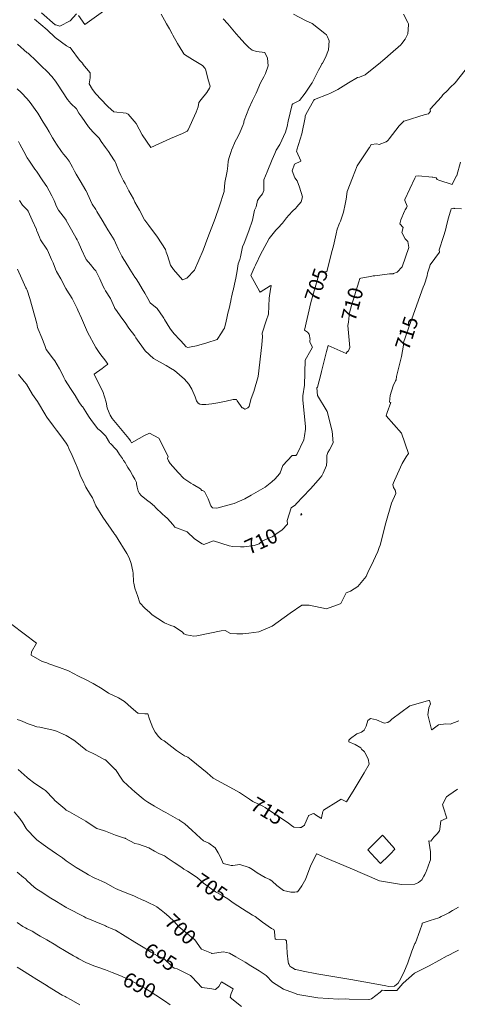
# Model space of a CAD drawing. Units: metres. Extents: x 153756 to 318219, y 93989 to 190466.
# Drawn here: x 164132 to 164355, y 95119 to 95620 of the extents above; entities that cross this region are included whole.
import ezdxf
from ezdxf.enums import TextEntityAlignment as Align

# ---------------------------------------------------------------- set-up
doc = ezdxf.new("R2010")
doc.units = ezdxf.units.M
doc.layers.add('ContourlineMain', color=19, linetype='Continuous', lineweight=13)
doc.styles.add('Arial', font='arial.ttf')

msp = doc.modelspace()

# ---------------------------------------------------------------- linework, layer by layer
at = {"layer": 'ContourlineMain'}
for points in [[(164130.44, 95585.13, 695), (164132.48, 95583.18, 695), (164135.44, 95580.06, 695), (164136.96, 95578.18, 695), (164140.44, 95573.44, 695), (164140.63, 95573.18, 695), (164141, 95572.62, 695), (164143.64, 95568.18, 695), (164145.44, 95565.15, 695), (164146.66, 95563.18, 695), (164148.44, 95560.17, 695), (164149.62, 95558.18, 695), (164150.44, 95556.87, 695), (164153.05, 95553.18, 695), (164154.07, 95551.82, 695), (164155.44, 95550.23, 695), (164156.88, 95548.18, 695), (164158.54, 95545.08, 695), (164159.57, 95543.18, 695), (164160.44, 95541.54, 695), (164162.52, 95538.18, 695), (164165.44, 95533.24, 695), (164165.46, 95533.18, 695), (164165.49, 95533.13, 695), (164167.78, 95528.18, 695), (164168.62, 95526.37, 695), (164170.44, 95523.53, 695), (164170.65, 95523.18, 695), (164170.97, 95522.65, 695), (164173.67, 95518.18, 695), (164175.44, 95515.26, 695), (164176.56, 95513.18, 695), (164178.08, 95510.83, 695), (164179.77, 95508.18, 695), (164180.44, 95506.59, 695), (164182.03, 95503.18, 695), (164183.83, 95499.78, 695), (164184.72, 95498.18, 695), (164185.44, 95497.03, 695), (164187.77, 95493.18, 695), (164190.44, 95489.13, 695), (164191.12, 95488.18, 695), (164192.17, 95486.45, 695), (164194.07, 95483.18, 695), (164195.44, 95480.93, 695), (164196.94, 95478.18, 695), (164198.2, 95475.95, 695), (164201.83, 95473.18, 695), (164204.83, 95468.79, 695), (164205.1, 95468.18, 695), (164205.44, 95467.56, 695), (164208.23, 95463.18, 695), (164209.09, 95461.84, 695), (164210.44, 95460.29, 695), (164211.44, 95459.19, 695), (164212.35, 95458.18, 695), (164213.86, 95456.61, 695), (164216.55, 95453.53, 695), (164217.39, 95453.2, 695), (164219.07, 95453.53, 695), (164221.89, 95454.09, 695), (164227.13, 95455.59, 695), (164232.42, 95457.3, 695), (164234.64, 95460.73, 695), (164235.56, 95462.4, 695), (164236.03, 95463.18, 695), (164236.94, 95466.68, 695), (164237.29, 95468.18, 695), (164237.82, 95470.8, 695), (164238.42, 95473.18, 695), (164239.3, 95477.04, 695), (164239.54, 95478.18, 695), (164239.71, 95478.9, 695), (164240.44, 95481.99, 695), (164240.65, 95482.97, 695), (164240.7, 95483.18, 695), (164241.51, 95487.11, 695), (164241.82, 95488.62, 695), (164242.5, 95492.39, 695), (164243.14, 95495.88, 695), (164243.89, 95498.18, 695), (164244.2, 95499.42, 695), (164245.31, 95504.51, 695), (164246.15, 95506.48, 695), (164248.52, 95512.63, 695), (164250.46, 95518.18, 695), (164251.21, 95522.4, 695), (164251.44, 95523.18, 695), (164252.21, 95524.96, 695), (164253.01, 95528.18, 695), (164253.97, 95529.65, 695), (164255.44, 95531.65, 695), (164256.14, 95533.32, 695), (164256.2, 95538.64, 695), (164257.88, 95542.85, 695), (164260.43, 95549.02, 695), (164261.8, 95552.19, 695), (164262.54, 95553.91, 695), (164264.25, 95556.7, 695), (164267.28, 95563.04, 695), (164268.04, 95565.82, 695), (164268.53, 95568.57, 695), (164270.69, 95577.02, 695), (164270.88, 95577.45, 695), (164274.28, 95579.06, 695), (164274.35, 95579.09, 695), (164274.42, 95579.12, 695), (164277.17, 95582.95, 695), (164280.62, 95587.89, 695), (164280.81, 95588.18, 695), (164282.4, 95591.22, 695), (164283.37, 95593.18, 695), (164284.07, 95594.55, 695), (164285.44, 95597.04, 695), (164285.79, 95597.82, 695), (164286.06, 95598.18, 695), (164287.62, 95600.99, 695), (164289.23, 95604.99, 695), (164289.52, 95609.54, 695), (164288.58, 95611.52, 695), (164288.06, 95612.53, 695), (164287.36, 95613.35, 695), (164280.75, 95618.31, 695), (164277.44, 95619.85, 695), (164271.28, 95623.18, 695)], [(164131.13, 95558.18, 700), (164131.77, 95556.85, 700), (164133.75, 95553.18, 700), (164135.44, 95549.9, 700), (164136.71, 95548.18, 700), (164139.43, 95544.19, 700), (164140.18, 95543.18, 700), (164140.29, 95543.04, 700), (164143.48, 95538.18, 700), (164145.44, 95535.25, 700), (164146.73, 95533.18, 700), (164148.06, 95530.55, 700), (164149.16, 95528.18, 700), (164149.53, 95527.27, 700), (164150.44, 95525.19, 700), (164151.52, 95523.18, 700), (164155.02, 95518.6, 700), (164155.29, 95518.18, 700), (164155.44, 95517.96, 700), (164158.13, 95513.18, 700), (164160.44, 95509.05, 700), (164160.93, 95508.18, 700), (164161.51, 95507.11, 700), (164163.22, 95503.18, 700), (164165.44, 95498.39, 700), (164165.58, 95498.18, 700), (164167.74, 95495.49, 700), (164169.61, 95493.18, 700), (164170.44, 95492.27, 700), (164172.49, 95488.18, 700), (164174.28, 95484.33, 700), (164174.86, 95483.18, 700), (164175.44, 95482.18, 700), (164177.95, 95478.18, 700), (164180.02, 95473.6, 700), (164180.2, 95473.18, 700), (164180.44, 95472.75, 700), (164183.81, 95468.18, 700), (164185.44, 95465.93, 700), (164187.4, 95463.18, 700), (164190.44, 95459.12, 700), (164190.74, 95458.49, 700), (164190.89, 95458.18, 700), (164195.62, 95451.48, 700), (164199.84, 95447.72, 700), (164199.89, 95447.7, 700), (164199.94, 95447.66, 700), (164206.28, 95444.03, 700), (164208.58, 95442.7, 700), (164210.67, 95441.49, 700), (164215.71, 95437.04, 700), (164217.84, 95434.54, 700), (164219.37, 95431.99, 700), (164221.19, 95428.08, 700), (164221.85, 95426.04, 700), (164222.66, 95424.9, 700), (164223.56, 95424.43, 700), (164224.59, 95424.13, 700), (164226.64, 95424.24, 700), (164229.72, 95424.58, 700), (164232.78, 95425.13, 700), (164236.97, 95425.91, 700), (164240.49, 95426.76, 700), (164242.09, 95426.77, 700), (164242.25, 95426.69, 700), (164242.62, 95426.15, 700), (164244.25, 95423.63, 700), (164244.97, 95422.66, 700), (164245.17, 95422.58, 700), (164245.42, 95422.43, 700), (164246.55, 95421.8, 700), (164246.7, 95421.74, 700), (164248.02, 95422.48, 700), (164248.66, 95423.21, 700), (164249.48, 95426.82, 700), (164249.73, 95427.23, 700), (164251.01, 95430.91, 700), (164253.24, 95438.52, 700), (164255.13, 95454.54, 700), (164255.25, 95456.77, 700), (164255.55, 95458.73, 700), (164255.38, 95460.49, 700), (164257.35, 95466.87, 700), (164258.51, 95470.31, 700), (164258.96, 95478.4, 700), (164259.55, 95482.92, 700), (164259.92, 95484.73, 700), (164259.7, 95484.87, 700), (164259.37, 95484.67, 700), (164254.28, 95481.48, 700), (164254.01, 95481.96, 700), (164249.58, 95489.88, 700), (164251.45, 95494.2, 700), (164251.8, 95494.95, 700), (164251.89, 95495.14, 700), (164254.73, 95501.25, 700), (164255.44, 95502.6, 700), (164258.88, 95508.8, 700), (164259.52, 95509.67, 700), (164262.29, 95513.1, 700), (164263.34, 95514.11, 700), (164265.63, 95516.61, 700), (164267.7, 95519.33, 700), (164268.91, 95520.74, 700), (164270.79, 95522.72, 700), (164272.42, 95524.24, 700), (164273.07, 95524.96, 700), (164275.19, 95527.55, 700), (164275.88, 95530.03, 700), (164274.43, 95535, 700), (164273.25, 95538.18, 700), (164272.01, 95539.75, 700), (164270.58, 95543.21, 700), (164271.79, 95546.69, 700), (164275.02, 95548.25, 700), (164275.1, 95548.45, 700), (164272.78, 95553.35, 700), (164272.99, 95553.69, 700), (164273.06, 95553.92, 700), (164275.57, 95562.12, 700), (164277.18, 95570.45, 700), (164277.3, 95571.13, 700), (164277.57, 95571.94, 700), (164281.61, 95579.36, 700), (164282, 95579.58, 700), (164288.95, 95582.32, 700), (164289.9, 95582.69, 700), (164293.89, 95584.75, 700), (164296.65, 95586.43, 700), (164299.43, 95588.12, 700), (164303.97, 95590.94, 700), (164305.04, 95591.03, 700), (164307.79, 95592.16, 700), (164311.49, 95595.15, 700), (164314.67, 95597.72, 700), (164317.89, 95600.41, 700), (164320.82, 95602.88, 700), (164326.11, 95607.5, 700), (164326.56, 95608.18, 700), (164328.22, 95610.4, 700), (164329.6, 95613.18, 700), (164329.98, 95617.73, 700), (164329.88, 95618.18, 700), (164329.66, 95618.96, 700), (164327.46, 95623.18, 700)], [(164139.21, 95620.58, 685), (164145.6, 95615.14, 685), (164149.71, 95611.28, 685), (164155.6, 95607.01, 685), (164157.12, 95606.23, 685), (164157.4, 95606.11, 685), (164157.85, 95605.49, 685), (164162.24, 95599.71, 685), (164162.99, 95598.84, 685), (164163.81, 95597.92, 685), (164163.91, 95597.63, 685), (164167.62, 95593.28, 685), (164167.57, 95590.73, 685), (164167.02, 95587.65, 685), (164168.85, 95584.69, 685), (164170.51, 95582.59, 685), (164176.02, 95576.51, 685), (164176.75, 95575.9, 685), (164179.63, 95573.43, 685), (164185.91, 95572.76, 685), (164187, 95572.21, 685), (164190.99, 95567.35, 685), (164194.16, 95561.64, 685), (164198.53, 95555.23, 685), (164208.63, 95559.74, 685), (164214.65, 95562.33, 685), (164217.03, 95563.46, 685), (164217.63, 95564.18, 685), (164221.58, 95573.18, 685), (164222.67, 95575.95, 685), (164223.06, 95578.18, 685), (164224.13, 95579.62, 685), (164227.06, 95583.25, 685), (164228.54, 95585.47, 685), (164228.76, 95586.51, 685), (164227.81, 95589.72, 685), (164227.5, 95591.2, 685), (164226.34, 95595.11, 685), (164226.18, 95595.53, 685), (164224.89, 95596.92, 685), (164219.87, 95600.01, 685), (164215.7, 95602.57, 685), (164215.28, 95603.03, 685), (164215.18, 95603.18, 685), (164214.86, 95603.76, 685), (164212.22, 95608.18, 685), (164209.77, 95612.52, 685), (164209.4, 95613.18, 685), (164207.98, 95615.73, 685), (164206.53, 95618.18, 685), (164205.44, 95620.15, 685), (164203.74, 95623.18, 685)], [(164142.73, 95623.9, 680), (164149.78, 95617.78, 680), (164149.86, 95617.74, 680), (164150.02, 95617.69, 680), (164152.18, 95617.02, 680), (164157.37, 95619.8, 680), (164160.55, 95623.39, 680)], [(164161.69, 95622.46, 680), (164164.89, 95617.89, 680), (164176.86, 95626.4, 680)], [(164130.57, 95607.8, 690), (164135.55, 95603.51, 690), (164135.65, 95603.49, 690), (164135.93, 95603.24, 690), (164140.2, 95599.18, 690), (164142.85, 95596.69, 690), (164145.61, 95593.84, 690), (164147.97, 95591.41, 690), (164149.94, 95588.95, 690), (164150.88, 95587.52, 690), (164156.09, 95579.67, 690), (164157.8, 95577.56, 690), (164160.56, 95574.81, 690), (164161.89, 95572.7, 690), (164163.28, 95570.72, 690), (164166.74, 95565.78, 690), (164168.97, 95563.14, 690), (164172.16, 95559.9, 690), (164173.22, 95558.18, 690), (164175.44, 95555.24, 690), (164177.02, 95553.18, 690), (164179.72, 95548.89, 690), (164180.12, 95548.18, 690), (164180.44, 95547.51, 690), (164182.3, 95543.18, 690), (164183.24, 95540.99, 690), (164184.64, 95538.18, 690), (164185.44, 95536.84, 690), (164187.4, 95533.18, 690), (164189.65, 95528.96, 690), (164190.04, 95528.18, 690), (164190.44, 95527.35, 690), (164192.71, 95523.18, 690), (164195.32, 95518.3, 690), (164195.37, 95518.18, 690), (164195.44, 95518.09, 690), (164197.53, 95515.43, 690), (164201.97, 95509.43, 690), (164206, 95503.16, 690), (164206.41, 95501.88, 690), (164206.96, 95500.09, 690), (164208.55, 95495.16, 690), (164210.04, 95493, 690), (164214.73, 95487.73, 690), (164216.9, 95488.6, 690), (164220.75, 95492.61, 690), (164220.82, 95492.74, 690), (164225.17, 95502.8, 690), (164227.63, 95509.38, 690), (164231.3, 95519.01, 690), (164233.45, 95524.98, 690), (164235.88, 95532.73, 690), (164235.95, 95533.18, 690), (164236.32, 95537.3, 690), (164236.53, 95538.18, 690), (164237.17, 95541.45, 690), (164237.4, 95543.18, 690), (164237.85, 95545.77, 690), (164237.99, 95548.18, 690), (164238.51, 95550.11, 690), (164239.45, 95553.18, 690), (164239.76, 95553.85, 690), (164240.44, 95555.37, 690), (164241.25, 95557.37, 690), (164241.62, 95558.18, 690), (164242.99, 95560.63, 690), (164244.14, 95563.18, 690), (164245.44, 95566.47, 690), (164245.9, 95567.72, 690), (164246.02, 95568.18, 690), (164246.19, 95568.94, 690), (164248.53, 95575.09, 690), (164250.44, 95579.21, 690), (164252.19, 95582.93, 690), (164254.41, 95588.18, 690), (164256.2, 95591.25, 690), (164257.04, 95592.95, 690), (164258.38, 95596.73, 690), (164257.96, 95600.74, 690), (164256.66, 95603.55, 690), (164252.37, 95604.06, 690), (164250.21, 95604.82, 690), (164248.47, 95606.22, 690), (164246.56, 95608.18, 690), (164243.65, 95611.39, 690), (164242.09, 95613.18, 690), (164240.44, 95615.08, 690), (164237.8, 95618.18, 690), (164235.44, 95620.7, 690)], [(164131.56, 95528.18, 705), (164133.05, 95525.8, 705), (164135.44, 95523.5, 705), (164135.68, 95523.18, 705), (164135.93, 95522.69, 705), (164138.02, 95518.18, 705), (164140.16, 95513.46, 705), (164140.26, 95513.18, 705), (164140.31, 95513.06, 705), (164140.44, 95512.69, 705), (164141.75, 95509.5, 705), (164142.29, 95508.18, 705), (164145.44, 95503.45, 705), (164145.6, 95503.18, 705), (164145.76, 95502.86, 705), (164147.92, 95498.18, 705), (164148.7, 95496.44, 705), (164149.98, 95493.18, 705), (164150.44, 95492.05, 705), (164152.64, 95488.18, 705), (164155.24, 95483.38, 705), (164155.36, 95483.18, 705), (164155.38, 95483.13, 705), (164155.44, 95483.05, 705), (164157.27, 95480.01, 705), (164158.37, 95478.18, 705), (164160.44, 95474.12, 705), (164160.92, 95473.18, 705), (164161.37, 95472.25, 705), (164163.16, 95468.18, 705), (164164.13, 95465.88, 705), (164166.16, 95461.03, 705), (164170.44, 95453.18, 705), (164172.46, 95450.21, 705), (164175.66, 95446.37, 705), (164176.67, 95444.73, 705), (164176.38, 95444.54, 705), (164175.47, 95443.89, 705), (164173.68, 95442.61, 705), (164169.58, 95439.61, 705), (164169.81, 95439.2, 705), (164174.01, 95430.85, 705), (164175.73, 95425.33, 705), (164176.32, 95422.5, 705), (164176.41, 95422.04, 705), (164177.76, 95418.75, 705), (164178.87, 95417.07, 705), (164187.27, 95406.95, 705), (164188.25, 95405.64, 705), (164188.75, 95404.74, 705), (164192.64, 95406.9, 705), (164195.35, 95408.39, 705), (164197.91, 95409.51, 705), (164202.58, 95406.97, 705), (164207.38, 95397.77, 705), (164207.08, 95396.63, 705), (164207.51, 95395.55, 705), (164208.48, 95394.12, 705), (164212.47, 95389.6, 705), (164215.35, 95386.41, 705), (164218.97, 95384.04, 705), (164220.07, 95383.45, 705), (164223.92, 95381.19, 705), (164224.59, 95380.43, 705), (164224.96, 95380.35, 705), (164225.89, 95379.8, 705), (164227.74, 95376.19, 705), (164229.07, 95372.49, 705), (164230.01, 95371.55, 705), (164232.23, 95371.42, 705), (164237.83, 95372.91, 705), (164241, 95373.72, 705), (164246.5, 95376.16, 705), (164249.79, 95378.02, 705), (164254.43, 95380.63, 705), (164256.79, 95382.13, 705), (164260.32, 95384.83, 705), (164261.87, 95386.32, 705), (164264.09, 95388.93, 705), (164264.44, 95389.45, 705), (164265.89, 95393.06, 705), (164270.64, 95398.29, 705), (164272.56, 95398.19, 705), (164272.93, 95398.77, 705), (164276.56, 95406.13, 705), (164276.86, 95408.25, 705), (164277.34, 95411.7, 705), (164277.45, 95412.82, 705), (164276.08, 95426.6, 705), (164276.02, 95428.51, 705), (164276.13, 95428.67, 705), (164276.83, 95434.11, 705), (164277.23, 95446.75, 705), (164280.2, 95451.82, 705), (164281.06, 95453.34, 705), (164279.65, 95455.91, 705), (164279.69, 95457.01, 705), (164279.73, 95457.38, 705), (164279.35, 95460.03, 705), (164278.4, 95461.07, 705), (164276.98, 95462.14, 705), (164280.18, 95476.15, 705), (164281.12, 95479.8, 705), (164284.58, 95491.55, 705), (164284.91, 95492.07, 705), (164285.24, 95492.11, 705), (164288.24, 95491.81, 705), (164290.75, 95501.53, 705), (164291.69, 95505.12, 705), (164293.05, 95511.19, 705), (164293.54, 95513.52, 705), (164294.77, 95516.59, 705), (164295.31, 95517.61, 705), (164296.85, 95522.31, 705), (164297.62, 95526.37, 705), (164298.08, 95528.78, 705), (164298.66, 95532.84, 705), (164301.44, 95539.65, 705), (164303.81, 95545.8, 705), (164308.87, 95553.53, 705), (164309.92, 95555.02, 705), (164310.05, 95555.18, 705), (164310.95, 95556.7, 705), (164313.83, 95557.09, 705), (164314.93, 95556.78, 705), (164318.57, 95558.12, 705), (164319.23, 95558.51, 705), (164319.59, 95558.91, 705), (164320.12, 95559.58, 705), (164325.16, 95566.21, 705), (164326.09, 95567.15, 705), (164327.72, 95568.71, 705), (164327.77, 95568.69, 705), (164338.51, 95571.93, 705), (164340.08, 95572.41, 705), (164341.22, 95573.64, 705), (164340.92, 95574.2, 705), (164340.98, 95574.75, 705), (164346.69, 95581.07, 705), (164347.41, 95581.96, 705), (164349.8, 95584.28, 705), (164351.27, 95585.72, 705), (164353.75, 95588.17, 705), (164358.76, 95594.53, 705)], [(164130.47, 95493.14, 710), (164132.8, 95488.18, 710), (164134.88, 95483.74, 710), (164135.21, 95483.18, 710), (164135.44, 95482.47, 710), (164136.81, 95478.18, 710), (164140.44, 95465.51, 710), (164140.78, 95463.53, 710), (164141.07, 95462.54, 710), (164142.88, 95458.18, 710), (164144.42, 95454.2, 710), (164144.92, 95452.71, 710), (164145.17, 95452.27, 710), (164148.89, 95447.31, 710), (164149.59, 95446.41, 710), (164151.93, 95442.31, 710), (164153.76, 95438.76, 710), (164154.11, 95437.89, 710), (164154.89, 95436.52, 710), (164157.62, 95432.41, 710), (164159.95, 95428.75, 710), (164161.86, 95425.63, 710), (164163.32, 95423.43, 710), (164163.61, 95423.13, 710), (164165.44, 95420.39, 710), (164166.68, 95418.18, 710), (164168.23, 95415.97, 710), (164171.59, 95411.8, 710), (164172.8, 95410.78, 710), (164175.59, 95408.01, 710), (164175.78, 95407.69, 710), (164177.49, 95404.85, 710), (164177.66, 95404.57, 710), (164177.9, 95404.35, 710), (164180.73, 95401.52, 710), (164181.19, 95401.01, 710), (164182.5, 95398.78, 710), (164184.04, 95396.72, 710), (164184.58, 95395.64, 710), (164185.42, 95394.63, 710), (164186.08, 95393.24, 710), (164186.78, 95392.16, 710), (164187.5, 95391.01, 710), (164188.02, 95390.38, 710), (164189.44, 95387.86, 710), (164190.39, 95386.23, 710), (164191.18, 95384.53, 710), (164191.25, 95384.18, 710), (164191.29, 95383.84, 710), (164191.61, 95382, 710), (164192, 95379.98, 710), (164192.72, 95378.89, 710), (164193.55, 95377.83, 710), (164195.44, 95376.33, 710), (164197.03, 95375.18, 710), (164198.21, 95374.27, 710), (164200.37, 95372.33, 710), (164200.94, 95371.69, 710), (164204.48, 95368.37, 710), (164205.66, 95367.27, 710), (164207.1, 95366.15, 710), (164209.75, 95363, 710), (164210.72, 95361.68, 710), (164217.09, 95359.3, 710), (164220.86, 95355.71, 710), (164224.8, 95353.18, 710), (164225.19, 95352.94, 710), (164225.63, 95352.78, 710), (164230.43, 95354.71, 710), (164238.41, 95352.1, 710), (164240.43, 95351.9, 710), (164244.2, 95351.62, 710), (164246.18, 95351.71, 710), (164250.09, 95352.17, 710), (164251.31, 95352.31, 710), (164253.77, 95353.18, 710), (164255.44, 95354.69, 710), (164257.88, 95355.74, 710), (164260.44, 95356.8, 710), (164261.28, 95357.34, 710), (164262.31, 95358.18, 710), (164265.44, 95360.35, 710), (164268.21, 95363.18, 710), (164268.13, 95365.02, 710), (164270.05, 95371.61, 710), (164272.39, 95373.14, 710), (164272.66, 95373.55, 710), (164279.81, 95381.03, 710), (164281.58, 95382.92, 710), (164284.94, 95386.89, 710), (164285.76, 95387.86, 710), (164286.45, 95389.2, 710), (164288.05, 95393.18, 710), (164288.31, 95395.31, 710), (164288.37, 95398.18, 710), (164288.8, 95399.82, 710), (164289.63, 95401.09, 710), (164291.45, 95404.69, 710), (164291.01, 95410.54, 710), (164288.53, 95420.69, 710), (164283.5, 95428.81, 710), (164283.22, 95432.66, 710), (164283.6, 95433.06, 710), (164285.18, 95439.47, 710), (164285.57, 95441.04, 710), (164288.1, 95451.13, 710), (164288.93, 95454.27, 710), (164298.14, 95450.25, 710), (164298.7, 95451.01, 710), (164299.29, 95451.49, 710), (164300.08, 95453.23, 710), (164298.94, 95464.39, 710), (164299.32, 95466.21, 710), (164299.67, 95469.6, 710), (164299.74, 95470.3, 710), (164299.88, 95470.86, 710), (164300.82, 95474.67, 710), (164304.56, 95486.65, 710), (164305.2, 95488.44, 710), (164305.72, 95488.54, 710), (164308.45, 95489.07, 710), (164310.64, 95489.47, 710), (164311.86, 95489.72, 710), (164312.81, 95489.83, 710), (164320.25, 95490.8, 710), (164320.86, 95490.87, 710), (164322.11, 95490.83, 710), (164322.11, 95490.83, 710), (164322.13, 95490.83, 710), (164322.35, 95490.91, 710), (164324.09, 95491.62, 710), (164326.64, 95494.42, 710), (164330.08, 95504.28, 710), (164329.62, 95507.29, 710), (164328.43, 95508.41, 710), (164328.18, 95508.63, 710), (164326.61, 95511.92, 710), (164327.27, 95514.36, 710), (164325.45, 95516.24, 710), (164326.09, 95518.3, 710), (164327.87, 95522.72, 710), (164328.18, 95523.42, 710), (164328.91, 95524.52, 710), (164329.3, 95525.24, 710), (164328.04, 95528.09, 710), (164328.04, 95528.62, 710), (164333.2, 95539.58, 710), (164333.72, 95540.63, 710), (164335.01, 95540.67, 710), (164341.96, 95540.11, 710), (164342.42, 95540.07, 710), (164344.01, 95539.65, 710), (164344.56, 95538.81, 710), (164345.42, 95538.53, 710), (164352.18, 95536.39, 710), (164352.27, 95536.47, 710), (164354.47, 95540.66, 710), (164354.52, 95540.82, 710), (164354.53, 95540.88, 710), (164356.45, 95547.74, 710)], [(164131.05, 95439.48, 715), (164133.91, 95435.94, 715), (164135.13, 95434.6, 715), (164135.14, 95434.58, 715), (164138.14, 95429.24, 715), (164140.78, 95425.76, 715), (164145.02, 95418.6, 715), (164145.22, 95418.18, 715), (164145.44, 95417.81, 715), (164148.89, 95413.18, 715), (164150.44, 95411.1, 715), (164152.65, 95408.18, 715), (164155.44, 95404.5, 715), (164156.19, 95403.18, 715), (164156.8, 95401.81, 715), (164158.45, 95398.18, 715), (164160.44, 95393.53, 715), (164160.59, 95393.18, 715), (164161.92, 95389.67, 715), (164162.47, 95388.18, 715), (164164.35, 95384.26, 715), (164164.81, 95383.18, 715), (164165.44, 95382, 715), (164167.79, 95378.18, 715), (164168.82, 95376.56, 715), (164170.44, 95372.63, 715), (164174.05, 95366.79, 715), (164179.89, 95358.45, 715), (164180.09, 95358.18, 715), (164180.44, 95357.61, 715), (164183.22, 95353.18, 715), (164184.08, 95351.83, 715), (164186.3, 95348.18, 715), (164187.51, 95346.11, 715), (164188.5, 95343.18, 715), (164189.3, 95339.32, 715), (164189.52, 95338.18, 715), (164189.78, 95333.83, 715), (164189.81, 95333.18, 715), (164190.44, 95330.51, 715), (164191.17, 95328.18, 715), (164191.69, 95326.93, 715), (164192.98, 95323.18, 715), (164195.44, 95320.37, 715), (164198.02, 95318.18, 715), (164199.27, 95317.02, 715), (164204.94, 95313.18, 715), (164205.44, 95312.87, 715), (164208.8, 95311.54, 715), (164210.44, 95311.04, 715), (164214.63, 95308.18, 715), (164215.44, 95307.31, 715), (164216.77, 95306.85, 715), (164220.44, 95306.09, 715), (164222.01, 95306.33, 715), (164234.35, 95308.84, 715), (164236.49, 95308.98, 715), (164239.24, 95307.47, 715), (164242.37, 95307.39, 715), (164245.44, 95307.24, 715), (164248.58, 95307.63, 715), (164253.64, 95308.37, 715), (164260.44, 95311.24, 715), (164269.54, 95317.79, 715), (164275.48, 95321.97, 715), (164275.79, 95322.01, 715), (164279.27, 95322.01, 715), (164288.16, 95320, 715), (164295.14, 95322.59, 715), (164295.44, 95322.82, 715), (164295.59, 95323.12, 715), (164295.64, 95323.16, 715), (164295.8, 95323.54, 715), (164298.23, 95328.18, 715), (164300.44, 95329.13, 715), (164304.05, 95331.37, 715), (164308.39, 95336.61, 715), (164309.56, 95339.44, 715), (164310.9, 95341.91, 715), (164314.34, 95349.23, 715), (164314.99, 95351.3, 715), (164315.55, 95352.58, 715), (164318.31, 95363.9, 715), (164321.34, 95373.92, 715), (164323.45, 95378.87, 715), (164323.38, 95380.07, 715), (164323.23, 95380.49, 715), (164322.26, 95381.83, 715), (164322.01, 95383.49, 715), (164322.37, 95384.31, 715), (164322.82, 95385.49, 715), (164326.77, 95394.07, 715), (164328.79, 95397.54, 715), (164330.01, 95399.28, 715), (164326.45, 95409.53, 715), (164318.48, 95418.36, 715), (164319.07, 95420.04, 715), (164320.91, 95425.2, 715), (164320.24, 95425.47, 715), (164320.59, 95428.78, 715), (164322.17, 95433.73, 715), (164323.32, 95436.24, 715), (164323.61, 95436.84, 715), (164323.84, 95438.42, 715), (164326.31, 95448.62, 715), (164327.35, 95454.4, 715), (164327.4, 95454.68, 715), (164327.3, 95455.4, 715), (164328.04, 95457.74, 715), (164328.41, 95458.61, 715), (164330.37, 95464.08, 715), (164331.64, 95467.89, 715), (164337.46, 95483.95, 715), (164338.12, 95485.51, 715), (164339.43, 95489.77, 715), (164339.62, 95491.22, 715), (164340.61, 95494.15, 715), (164341.06, 95495.43, 715), (164345.81, 95501.92, 715), (164345.63, 95503.01, 715), (164347.85, 95509.88, 715), (164348.73, 95513.12, 715), (164349.08, 95514.51, 715), (164350.22, 95518.8, 715), (164351.31, 95522.79, 715), (164351.5, 95523.32, 715), (164351.7, 95523.88, 715), (164353.07, 95524.2, 715), (164353.23, 95524.17, 715), (164353.23, 95524.16, 715), (164353.49, 95524.13, 715), (164356.93, 95524.01, 715)], [(164275, 95367.75, 710), (164275.44, 95368.05, 710), (164275.49, 95368.12, 710), (164275.5, 95368.18, 710), (164275.19, 95368.65, 710), (164275, 95367.75, 710)], [(164191.92, 95266.86, 715), (164188.53, 95269.76, 715), (164185.11, 95272.78, 715), (164181.97, 95274.7, 715), (164176.94, 95277, 715), (164173.75, 95279.26, 715), (164169.11, 95282.09, 715), (164165.54, 95283.87, 715), (164161.72, 95285.82, 715), (164156.62, 95288.38, 715), (164151.91, 95290.21, 715), (164146.52, 95292.09, 715), (164145.44, 95292.53, 715), (164144.92, 95292.66, 715), (164143.11, 95293.21, 715), (164137.5, 95296.52, 715), (164137.69, 95298.17, 715), (164140.26, 95302.6, 715), (164127.59, 95312.15, 715)], [(164355.69, 95262.93, 715), (164351.17, 95261.22, 715), (164348.92, 95261.38, 715), (164345.21, 95260.94, 715), (164341.9, 95258.38, 715), (164341.76, 95258.46, 715), (164341.62, 95258.56, 715), (164339.8, 95266.02, 715), (164340.36, 95269.67, 715), (164341.17, 95271.71, 715), (164340.66, 95273.29, 715), (164340.51, 95273.36, 715), (164340.35, 95273.33, 715), (164339.7, 95273.13, 715), (164330.59, 95270.58, 715), (164321.41, 95263.9, 715), (164320.63, 95262.91, 715), (164319.45, 95262.1, 715), (164317.51, 95261.73, 715), (164313.65, 95263.55, 715), (164310.54, 95264.13, 715), (164309.14, 95263.18, 715), (164308.38, 95260.24, 715), (164307.27, 95258.18, 715), (164305.97, 95257.14, 715), (164305.6, 95257.02, 715), (164303.67, 95256.41, 715), (164300.44, 95253.95, 715), (164299.51, 95253.18, 715), (164299.53, 95252.28, 715), (164302.81, 95250.93, 715), (164305.67, 95249.27, 715), (164306.01, 95248.59, 715), (164307.39, 95247.34, 715), (164307.55, 95247.13, 715), (164307.76, 95246.78, 715), (164309.37, 95243.69, 715), (164309.95, 95240.97, 715), (164307.29, 95236.54, 715), (164302.2, 95228.02, 715), (164298.36, 95221.7, 715), (164295.6, 95223.05, 715), (164294.26, 95222.26, 715), (164286.66, 95217.41, 715), (164286.26, 95216.74, 715), (164285.57, 95213.61, 715), (164285.51, 95213.32, 715), (164285.5, 95213.27, 715), (164285.27, 95213.35, 715), (164282.52, 95215.13, 715), (164281.69, 95215.67, 715), (164281.01, 95215.52, 715), (164279.1, 95214.74, 715), (164279.03, 95214.7, 715), (164279.01, 95214.64, 715), (164277.06, 95210.28, 715), (164276.86, 95209.83, 715), (164275.28, 95208.67, 715), (164274.56, 95208.69, 715), (164274.46, 95208.54, 715), (164271.39, 95208.85, 715), (164270.34, 95209.61, 715), (164268.83, 95210.84, 715), (164256.93, 95218.76, 715), (164255.71, 95219.57, 715), (164250.56, 95221.95, 715), (164248.87, 95222.97, 715), (164243.68, 95226.42, 715), (164240.63, 95228.18, 715), (164230.41, 95233.83, 715), (164227.28, 95236.4, 715), (164219.1, 95243.18, 715), (164217.48, 95244.41, 715), (164215.66, 95245.19, 715), (164214.26, 95246.08, 715), (164211.68, 95247.88, 715), (164205.41, 95252.73, 715), (164204.02, 95253.49, 715), (164202.49, 95255.05, 715), (164200.77, 95257.21, 715), (164199.5, 95259.49, 715), (164197.87, 95263.82, 715), (164197.05, 95266.55, 715), (164195.55, 95266.59, 715), (164192.23, 95266.83, 715), (164191.92, 95266.86, 715)], [(164355, 95228.18, 710), (164350.44, 95225.07, 710), (164349.37, 95224.25, 710), (164347.32, 95220.39, 710), (164347.7, 95219.11, 710), (164349.49, 95213.4, 710), (164349.1, 95213.15, 710), (164346.4, 95211.97, 710), (164345.87, 95207.75, 710), (164345.78, 95206.99, 710), (164344.54, 95205.44, 710), (164342.81, 95203.61, 710), (164342.33, 95202.96, 710), (164341.33, 95201.63, 710), (164340.34, 95201.79, 710), (164340.5, 95200.69, 710), (164341.11, 95196.28, 710), (164341.18, 95192.18, 710), (164341.17, 95192.14, 710), (164340.88, 95191.35, 710), (164339.06, 95186.45, 710), (164338.92, 95186.16, 710), (164338.21, 95184.66, 710), (164337.77, 95183.78, 710), (164336.7, 95181.98, 710), (164335.08, 95180.59, 710), (164333.24, 95179.81, 710), (164326.31, 95179.64, 710), (164315.15, 95181.47, 710), (164300.2, 95187.81, 710), (164287.63, 95193.19, 710), (164283.27, 95195.14, 710), (164282.97, 95195.27, 710), (164279.99, 95188.99, 710), (164277.61, 95182.58, 710), (164277.53, 95182.45, 710), (164275.47, 95178.89, 710), (164274.06, 95176.64, 710), (164273.3, 95175.8, 710), (164272.82, 95175.8, 710), (164272.03, 95175.67, 710), (164269.91, 95175.71, 710), (164266.18, 95176.58, 710), (164262.72, 95179.03, 710), (164260.44, 95181.26, 710), (164259.31, 95182.05, 710), (164256.82, 95183.18, 710), (164252.83, 95185.57, 710), (164250.44, 95187.19, 710), (164248.66, 95188.18, 710), (164243.88, 95189.74, 710), (164240.44, 95189.2, 710), (164239.43, 95189.19, 710), (164235.44, 95190.28, 710), (164234.21, 95193.18, 710), (164232.95, 95195.69, 710), (164231.28, 95198.18, 710), (164228.05, 95200.57, 710), (164225.44, 95201.81, 710), (164223.94, 95203.18, 710), (164219.45, 95207.2, 710), (164215.88, 95210.5, 710), (164213.35, 95212.17, 710), (164212.96, 95212.48, 710), (164212.21, 95212.89, 710), (164206.13, 95216.18, 710), (164204.87, 95216.89, 710), (164200.44, 95219.51, 710), (164197.04, 95221.58, 710), (164195.44, 95222.48, 710), (164194.58, 95223.18, 710), (164190.44, 95226.81, 710), (164188.88, 95228.18, 710), (164184.43, 95232.17, 710), (164183.76, 95233.18, 710), (164180.44, 95238.15, 710), (164180.41, 95238.18, 710), (164175.44, 95243.02, 710), (164175.15, 95243.18, 710), (164170.44, 95245.59, 710), (164165.52, 95248.1, 710), (164165.44, 95248.13, 710), (164165.4, 95248.15, 710), (164165.37, 95248.18, 710), (164159.93, 95252.68, 710), (164159.22, 95253.18, 710), (164155.44, 95255.47, 710), (164153.57, 95256.32, 710), (164150.44, 95257.69, 710), (164148.74, 95258.18, 710), (164141.96, 95259.71, 710), (164140.44, 95259.96, 710), (164137.99, 95260.73, 710), (164135.44, 95261.7, 710), (164134.41, 95262.16, 710), (164132.06, 95263.18, 710), (164130.44, 95263.65, 710)], [(164355.44, 95168.07, 705), (164352.35, 95166.27, 705), (164350.44, 95165.16, 705), (164349.18, 95164.43, 705), (164346.65, 95163.18, 705), (164345.83, 95162.79, 705), (164345.44, 95162.64, 705), (164340.91, 95161.17, 705), (164336.99, 95159.81, 705), (164336.94, 95159.4, 705), (164335.67, 95155.92, 705), (164333.52, 95149.87, 705), (164333.23, 95149.56, 705), (164331.71, 95145.63, 705), (164329.57, 95139.65, 705), (164327.53, 95134.7, 705), (164325.33, 95130.39, 705), (164324.61, 95129.25, 705), (164322.85, 95127.79, 705), (164319.96, 95127.63, 705), (164318.42, 95127.93, 705), (164313.73, 95128.84, 705), (164300.61, 95131.15, 705), (164283.26, 95133.99, 705), (164276.28, 95135.42, 705), (164272.56, 95136.18, 705), (164272.15, 95136.27, 705), (164270.87, 95137.01, 705), (164270.38, 95137.29, 705), (164269.92, 95137.6, 705), (164269.5, 95138.01, 705), (164269.33, 95138.22, 705), (164269.06, 95138.76, 705), (164268.82, 95139.37, 705), (164268.64, 95140.07, 705), (164268.09, 95144.56, 705), (164267.95, 95147.94, 705), (164267.67, 95150.93, 705), (164267.25, 95151.33, 705), (164262.79, 95151.53, 705), (164262.1, 95151.65, 705), (164262.03, 95151.93, 705), (164261.7, 95153.27, 705), (164261.57, 95155.71, 705), (164261.31, 95156.58, 705), (164260.09, 95157.18, 705), (164255.44, 95160.4, 705), (164251.68, 95163.18, 705), (164250.44, 95163.96, 705), (164245.29, 95167.22, 705), (164240.61, 95170.23, 705), (164237.73, 95172.22, 705), (164234.95, 95173.95, 705), (164232.21, 95175.45, 705), (164231.51, 95175.88, 705), (164226.6, 95179.35, 705), (164225.44, 95180.3, 705), (164222.2, 95183.18, 705), (164217.19, 95186.43, 705), (164215.44, 95187.33, 705), (164214.29, 95188.18, 705), (164210.44, 95190.79, 705), (164206.94, 95193.18, 705), (164206, 95193.75, 705), (164205.44, 95194.09, 705), (164202.68, 95195.43, 705), (164200.44, 95196.57, 705), (164197.5, 95198.18, 705), (164192.32, 95200.06, 705), (164190.44, 95200.51, 705), (164185.57, 95203.05, 705), (164185.44, 95203.11, 705), (164185.18, 95203.18, 705), (164181.54, 95204.29, 705), (164180.44, 95204.63, 705), (164177.95, 95205.69, 705), (164175.44, 95206.67, 705), (164174.33, 95207.07, 705), (164171.08, 95208.18, 705), (164169.71, 95208.91, 705), (164165.44, 95211.9, 705), (164163.09, 95213.18, 705), (164157.04, 95216.58, 705), (164155.44, 95217.5, 705), (164154.6, 95218.18, 705), (164149.61, 95222.36, 705), (164148.87, 95223.18, 705), (164144.79, 95227.54, 705), (164143.86, 95228.18, 705), (164140.44, 95230.44, 705), (164138.74, 95231.48, 705), (164136.56, 95233.18, 705), (164135.44, 95234.18, 705), (164130.87, 95238.18, 705)], [(164355.44, 95146.06, 700), (164353.46, 95145.16, 700), (164350.44, 95143.56, 700), (164350.18, 95143.44, 700), (164349.73, 95143.18, 700), (164345.44, 95140.86, 700), (164340.44, 95138.19, 700), (164340.44, 95138.19, 700), (164333.07, 95134.37, 700), (164327.24, 95129.34, 700), (164327.14, 95129.15, 700), (164327.1, 95129.04, 700), (164324.08, 95125.6, 700), (164317.76, 95125.53, 700), (164317.69, 95125.54, 700), (164316.47, 95125.71, 700), (164315.45, 95124.7, 700), (164311.08, 95121.25, 700), (164309.94, 95121, 700), (164309.79, 95121, 700), (164299.69, 95121.19, 700), (164297.81, 95121.23, 700), (164294.3, 95121.11, 700), (164283.73, 95121.76, 700), (164273.44, 95123.57, 700), (164271.22, 95124.42, 700), (164266.26, 95126.3, 700), (164260.62, 95129.85, 700), (164257.41, 95133.19, 700), (164253.85, 95135.61, 700), (164249.62, 95138.13, 700), (164246.69, 95140.03, 700), (164241.94, 95142.76, 700), (164238.6, 95144.49, 700), (164235.58, 95145.25, 700), (164229.89, 95144.43, 700), (164229.53, 95144.45, 700), (164229.43, 95144.49, 700), (164224.44, 95146.68, 700), (164224.23, 95146.85, 700), (164220.95, 95151.33, 700), (164216.43, 95155.13, 700), (164212.7, 95158.18, 700), (164210.44, 95160.66, 700), (164207.74, 95163.18, 700), (164205.44, 95165.08, 700), (164203.74, 95166.49, 700), (164201.59, 95168.18, 700), (164200.44, 95168.92, 700), (164197.48, 95170.23, 700), (164195.44, 95171.21, 700), (164194.07, 95171.81, 700), (164191.17, 95173.18, 700), (164189.87, 95173.75, 700), (164185.44, 95175.46, 700), (164181.69, 95176.93, 700), (164180.44, 95177.45, 700), (164179.25, 95178.18, 700), (164175.44, 95180.37, 700), (164173.56, 95181.31, 700), (164170.44, 95182.64, 700), (164170.06, 95182.81, 700), (164169.34, 95183.18, 700), (164166.8, 95184.55, 700), (164165.44, 95185.28, 700), (164160.46, 95188.15, 700), (164160.44, 95188.17, 700), (164160.43, 95188.17, 700), (164160.41, 95188.18, 700), (164155.44, 95191.68, 700), (164153.47, 95193.18, 700), (164150.44, 95195.26, 700), (164146.07, 95198.18, 700), (164143.7, 95199.91, 700), (164140.44, 95202.38, 700), (164139.59, 95203.18, 700), (164135.44, 95207.44, 700), (164134.92, 95208.18, 700), (164133.26, 95211.01, 700), (164131.75, 95213.18, 700), (164128.8, 95216.54, 700)], [(164313.03, 95193.15, 710), (164315.74, 95190.2, 710), (164319.75, 95194.21, 710), (164320.6, 95195.09, 710), (164320.9, 95195.39, 710), (164322.87, 95197.36, 710), (164322.99, 95197.48, 710), (164322.88, 95197.87, 710), (164317.34, 95203.96, 710), (164316.68, 95204.65, 710), (164309.2, 95197.31, 710), (164313.03, 95193.15, 710)], [(164244.79, 95117.35, 695), (164239.92, 95121.29, 695), (164239.01, 95122.16, 695), (164239.52, 95124.07, 695), (164240.61, 95126.44, 695), (164234.62, 95129.89, 695), (164233.17, 95127.57, 695), (164231.5, 95125.99, 695), (164228.65, 95126.49, 695), (164224.54, 95126.99, 695), (164219.64, 95132.39, 695), (164218.73, 95133.18, 695), (164212.02, 95136.59, 695), (164210.44, 95136.84, 695), (164209.69, 95137.44, 695), (164209.07, 95138.18, 695), (164205.44, 95141.44, 695), (164204.37, 95142.12, 695), (164201.97, 95143.18, 695), (164198.47, 95145.14, 695), (164195.44, 95147.13, 695), (164193.71, 95148.18, 695), (164190.44, 95150.17, 695), (164180.44, 95156.23, 695), (164179.08, 95156.83, 695), (164176, 95158.18, 695), (164175.44, 95158.42, 695), (164175.01, 95158.61, 695), (164170.44, 95160.54, 695), (164166.39, 95162.23, 695), (164165.44, 95162.61, 695), (164164.43, 95163.18, 695), (164156.1, 95167.51, 695), (164155.44, 95167.83, 695), (164155.21, 95167.95, 695), (164154.86, 95168.18, 695), (164150.44, 95170.93, 695), (164146.69, 95173.18, 695), (164142.87, 95175.62, 695), (164140.44, 95177.22, 695), (164139.08, 95178.18, 695), (164135.44, 95181.45, 695), (164134.64, 95182.39, 695), (164133.63, 95183.18, 695), (164130.44, 95185.85, 695)], [(164208.38, 95118.18, 690), (164205.44, 95120.2, 690), (164201.14, 95123.18, 690), (164197.61, 95125.35, 690), (164195.44, 95126.65, 690), (164192.83, 95128.18, 690), (164187.72, 95130.9, 690), (164185.44, 95132, 690), (164182.77, 95133.18, 690), (164178.83, 95134.79, 690), (164175.44, 95135.99, 690), (164171.05, 95137.57, 690), (164170.44, 95137.85, 690), (164169.52, 95138.18, 690), (164165.44, 95139.85, 690), (164161.88, 95141.74, 690), (164160.44, 95142.48, 690), (164159.08, 95143.18, 690), (164155.44, 95145.36, 690), (164150.73, 95148.18, 690), (164150.01, 95148.61, 690), (164145.44, 95151.28, 690), (164142.15, 95153.18, 690), (164140.44, 95154.2, 690), (164137.97, 95155.72, 690), (164135.44, 95157.04, 690), (164134.67, 95157.41, 690), (164133.33, 95158.18, 690), (164130.44, 95160.25, 690)], [(164162.41, 95118.18, 685), (164157.96, 95120.7, 685), (164155.44, 95122.15, 685), (164154.77, 95122.51, 685), (164153.37, 95123.18, 685), (164145.9, 95127.71, 685), (164145.44, 95128.04, 685), (164145.35, 95128.1, 685), (164145.21, 95128.18, 685), (164140.44, 95131.22, 685), (164137.19, 95133.18, 685), (164132.55, 95136.07, 685), (164130.44, 95137.41, 685)]]:
    msp.add_polyline3d(points, dxfattribs=at)

# ---------------------------------------------------------------- texts
at = {"layer": 'ContourlineMain', "style": 'Arial'}
for s, rotation, p in [('705', 71.5171, (164286.51, 95483.92)), ('710', 75.3974, (164304.93, 95474.4)), ('715', 72.2918, (164332.63, 95459.43)), ('710', 24.8094, (164256.38, 95351.12)), ('715', 328.6344, (164255.94, 95213.83)), ('705', 326.1255, (164227.2, 95174.91)), ('700', 316.7498, (164211.11, 95154.02)), ('695', 327.8572, (164201.35, 95139.46)), ('690', 333.2343, (164191.06, 95124.83))]:
    msp.add_text(s, height=7.514, rotation=rotation, dxfattribs=at).set_placement(p, align=Align.CENTER)

doc.saveas('drawing.dxf')
